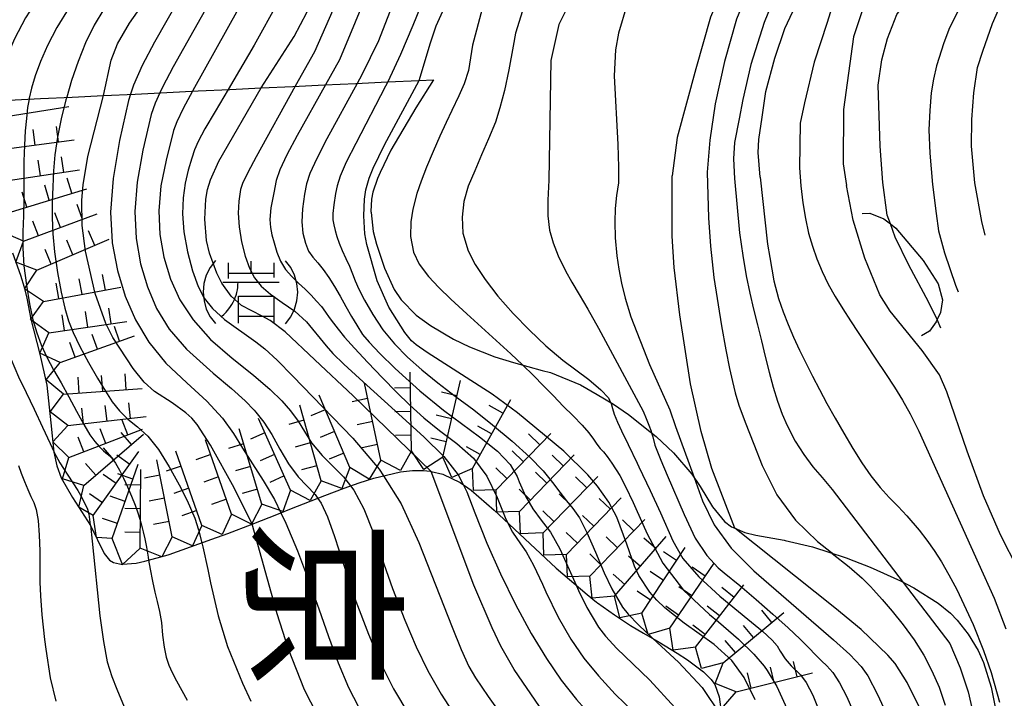
# Model space of a CAD drawing. Extents: x -10000 to -8000, y 84000 to 85500.
# Drawn here: x -8141 to -8063, y 84602 to 84656 of the extents above; entities that cross this region are included whole.
import ezdxf
from ezdxf.enums import TextEntityAlignment as Align

# ---------------------------------------------------------------- set-up
doc = ezdxf.new("R2010")
doc.units = 0
for name, color, linetype in [('7101000', 2, 'Continuous'), ('7101001', 8, 'Continuous'), ('7102000', 6, 'Continuous'), ('7102001', 8, 'Continuous'), ('7211000', 6, 'Continuous'), ('7211111', 8, 'Continuous'), ('7211120', 6, 'Continuous'), ('7211990', 6, 'Continuous'), ('7212000', 7, 'Continuous'), ('8110000', 7, 'Continuous')]:
    doc.layers.add(name, color=color, linetype=linetype)
doc.styles.add('@PlotAnnotation', font='@MS Gothic.ttf')

# ---------------------------------------------------------------- blocks, each defined once
blk = doc.blocks.new('721100')
at = {"layer": '7211000'}
for points in [[(-1.112, 1.006), (-1.277, 0.786), (-1.4, 0.538), (-1.475, 0.273), (-1.5, 0), (-1.474, -0.275), (-1.4, -0.54), (-1.278, -0.786), (-1.112, -0.994)], [(0.008, 0.983), (0.008, 0.6)], [(1.112, -1.006), (1.277, -0.786), (1.4, -0.538), (1.475, -0.273), (1.5, 0), (1.474, 0.275), (1.4, 0.54), (1.278, 0.786), (1.112, 0.994)], [(-0.708, 0.933), (-0.708, 0.6), (-0.708, 0.433)], [(0.742, 0.933), (0.742, 0.6), (0.742, 0.467)], [(-0.908, -0.767), (-0.843, -0.709), (-0.773, -0.639), (-0.682, -0.531), (-0.629, -0.454), (-0.588, -0.39), (-0.546, -0.315), (-0.511, -0.238), (-0.482, -0.167), (-0.456, -0.091), (-0.447, -0.061), (-0.433, -0.01), (-0.416, 0.07), (-0.403, 0.152), (-0.395, 0.234), (-0.392, 0.317)], [(-0.875, 0.317), (0.91, 0.317)], [(-0.708, 0.6), (0.742, 0.6)], [(-0.375, -0.983), (-0.375, -0.767), (-0.375, -0.133), (0.742, -0.133), (0.742, -0.767), (0.742, -0.967)], [(-0.375, -0.767), (0.742, -0.767)]]:
    blk.add_lwpolyline(points, dxfattribs=at)

msp = doc.modelspace()

# ---------------------------------------------------------------- linework, layer by layer
at = {"layer": '7101000', "flags": 128}
for points in [[(-8096.23, 84711.96), (-8090.38, 84707.07), (-8086.86, 84704.22), (-8082.06, 84700.38), (-8080.58, 84698.99), (-8079.63, 84697.79), (-8078.61, 84695.97), (-8077.55, 84693.52), (-8076.75, 84691.13), (-8076.15, 84689.02), (-8075.88, 84685.73), (-8075.96, 84682.74), (-8076.27, 84680.19), (-8077.51, 84675.96), (-8078.59, 84672.77), (-8079.71, 84669.89), (-8081.9, 84665.31), (-8084.6, 84659.62), (-8086.17, 84655.96), (-8087.34, 84651.85), (-8088.8, 84646.4), (-8089.2, 84643.37)], [(-8067.26, 84709.53), (-8065.59, 84708.24), (-8063.36, 84706.03), (-8061.97, 84704.33), (-8061.11, 84703.19), (-8059.96, 84700.76), (-8059.48, 84698.56), (-8059.24, 84696.05), (-8059.44, 84693.07), (-8060.62, 84686), (-8063.49, 84675.94), (-8066.69, 84668.28), (-8068.28, 84665.4), (-8072.43, 84659.65), (-8074.02, 84656.78), (-8074.82, 84654.39), (-8075.62, 84648.64), (-8075.63, 84644.32), (-8075.37, 84642.6)], [(-8121.81, 84650.34), (-8119.21, 84654.42), (-8118.2, 84656.32), (-8116.9, 84659.12), (-8115.96, 84660.93), (-8114.43, 84663.84), (-8113.59, 84665.65), (-8112.29, 84668.99), (-8111.63, 84671), (-8110.33, 84675.84), (-8109.7, 84678.72), (-8108.81, 84683.69)], [(-8134.32, 84649.74), (-8133.71, 84652.54), (-8133.23, 84653.83), (-8132.27, 84655.49), (-8130.67, 84657.75), (-8129.33, 84660.42), (-8128.27, 84662.63), (-8127.47, 84664.02), (-8124.21, 84669.04), (-8123.73, 84669.95), (-8123.53, 84670.51), (-8123.3, 84671.61), (-8123.07, 84674.23), (-8123.02, 84681.58)], [(-8109.29, 84650.94), (-8108.39, 84653.91), (-8107.92, 84655.26), (-8107.03, 84657.26), (-8105.51, 84659.69), (-8104, 84661.76), (-8100.08, 84666.78)], [(-8084.22, 84615.39), (-8086.05, 84620.13), (-8086.91, 84623.07), (-8087.74, 84626.84), (-8088.6, 84632.33), (-8089.05, 84636.09), (-8089.2, 84638.57), (-8089.2, 84643.37)], [(-8061.76, 84612.1), (-8063.15, 84614.87), (-8064.49, 84617.97), (-8065.79, 84621.5), (-8067.4, 84626.22), (-8067.98, 84627.56), (-8069.37, 84629.5), (-8071.92, 84632.63), (-8072.72, 84633.91), (-8073.92, 84636.82), (-8074.83, 84639.84), (-8075.37, 84642.6)], [(-8089.99, 84584.11), (-8090.87, 84588.43), (-8091.36, 84590.26), (-8092.2, 84592.4), (-8092.77, 84593.46), (-8093.94, 84595.03), (-8096.11, 84597.18), (-8097.87, 84598.96), (-8098.8, 84600.02), (-8099.74, 84601.23), (-8101.73, 84604.18), (-8102.8, 84606.03), (-8103.5, 84607.49), (-8104.94, 84610.87), (-8108.33, 84619.9)], [(-8116.36, 84598.64), (-8118.38, 84602.57), (-8119.66, 84605.79), (-8120.54, 84608.6), (-8122.54, 84615.72)]]:
    msp.add_lwpolyline(points, dxfattribs=at)
at = {"layer": '7101001', "flags": 128}
for points in [[(-8082.61, 84601.77), (-8083.48, 84603.55), (-8084.47, 84604.89), (-8085.87, 84606.16), (-8088.25, 84607.86), (-8089.78, 84609.07), (-8090.43, 84609.68), (-8090.98, 84610.3), (-8091.85, 84611.63), (-8092.19, 84612.38), (-8092.81, 84614.13), (-8093.6, 84616.27), (-8094.24, 84617.47), (-8095.14, 84618.73), (-8095.9, 84619.62), (-8097.81, 84621.51), (-8101.48, 84624.55), (-8103.5, 84626.02), (-8108.65, 84629.33), (-8109.53, 84629.95), (-8109.9, 84630.27), (-8110.42, 84630.92), (-8111.68, 84632.95), (-8112.62, 84635.03), (-8113.43, 84637.9), (-8113.58, 84638.76), (-8113.67, 84640.2), (-8113.62, 84641.5), (-8113.51, 84642.25), (-8113.26, 84643.18), (-8112.94, 84643.96), (-8112.04, 84645.83), (-8109.29, 84650.94)], [(-8108.33, 84619.9), (-8114.53, 84625.89), (-8117.56, 84628.75), (-8119.91, 84630.98), (-8121.1, 84631.87), (-8121.74, 84632.21), (-8123.38, 84633.08), (-8124.21, 84633.82), (-8124.93, 84634.85), (-8125.33, 84635.64), (-8125.92, 84637.22), (-8126.16, 84638.24), (-8126.29, 84639.93), (-8126.21, 84641.51), (-8126.08, 84642.29), (-8125.85, 84643.04), (-8125.17, 84644.53), (-8121.81, 84650.34)], [(-8122.54, 84615.72), (-8123.97, 84618.6), (-8125.84, 84621.98), (-8126.9, 84623.62), (-8127.33, 84624.13), (-8127.79, 84624.56), (-8128.88, 84625.33), (-8130.28, 84626.24), (-8131.1, 84626.99), (-8131.98, 84628.06), (-8133.58, 84630.54), (-8134.15, 84631.65), (-8134.99, 84634.01), (-8135.76, 84637.39), (-8136.01, 84639.41), (-8136.04, 84641.42), (-8135.94, 84642.64), (-8135.57, 84644.9), (-8134.32, 84649.74)], [(-8058, 84576.21), (-8060.48, 84577.98), (-8063.08, 84579.71), (-8065.28, 84581.11), (-8066.85, 84582.33), (-8067.53, 84583.01), (-8067.85, 84583.45), (-8068.28, 84584.3), (-8068.62, 84585.42), (-8068.99, 84587.94), (-8069, 84589.07), (-8068.8, 84590.98), (-8068.4, 84593.76), (-8068.36, 84594.85), (-8068.46, 84597.08), (-8068.82, 84599.04), (-8069.13, 84600.02), (-8069.56, 84601.09), (-8070.55, 84603.13), (-8071.51, 84604.65), (-8072.08, 84605.32), (-8074.2, 84607.35), (-8076.29, 84609.06), (-8084.22, 84615.39)]]:
    msp.add_lwpolyline(points, dxfattribs=at)
at = {"layer": '7102000', "flags": 128}
for points in [[(-8090.09, 84710.5), (-8087.72, 84708.67), (-8084.35, 84706.86), (-8080.88, 84704.76), (-8079.38, 84703.49), (-8077.21, 84701.39), (-8075.81, 84699.72), (-8074.29, 84697.5), (-8073.29, 84695.61), (-8072.48, 84693.23), (-8071.96, 84691), (-8071.68, 84688.62), (-8071.68, 84686.2), (-8072.36, 84682.31), (-8073.49, 84678.3), (-8075.22, 84674.2), (-8078.74, 84666.83), (-8081.33, 84662.1), (-8082.88, 84658.77), (-8084.1, 84655.81), (-8085.05, 84652.45), (-8085.8, 84649.07), (-8086.22, 84646.19), (-8086.42, 84643.66)], [(-8098.3, 84709.37), (-8093.8, 84705.92), (-8088.44, 84701.13), (-8086.13, 84699.05), (-8084.87, 84697.58), (-8082.16, 84693.79), (-8081.23, 84692.32), (-8080.58, 84690.87), (-8080.06, 84689.42), (-8079.66, 84687.58), (-8079.33, 84684.9), (-8079.3, 84682.99), (-8079.65, 84681.19), (-8080.18, 84679.34), (-8081.38, 84676.86), (-8082.73, 84674.08), (-8083.91, 84671.83), (-8086.14, 84668.1), (-8088.74, 84664.1), (-8091.52, 84659.69), (-8092.8, 84656.9), (-8093.47, 84654.68), (-8093.7, 84653.36), (-8093.82, 84651.29)], [(-8101.49, 84708.88), (-8099.22, 84706.96), (-8094.61, 84702.94), (-8089.24, 84698.03), (-8086.53, 84694.68), (-8085.42, 84692.76), (-8084.47, 84690.84), (-8083.36, 84687.01), (-8083.36, 84682.7), (-8083.84, 84679.82), (-8085.44, 84675.51), (-8088.63, 84669.76), (-8094.37, 84662.1), (-8096.76, 84658.26), (-8098.2, 84655.39), (-8098.84, 84652.51)], [(-8070.52, 84708.96), (-8066.55, 84705.84), (-8065.38, 84704.99), (-8064.31, 84703.83), (-8063.21, 84702.03), (-8062.48, 84700.1), (-8062.23, 84698.72), (-8062.04, 84695.95), (-8062.14, 84694.37), (-8063.24, 84688.6), (-8064.41, 84682.45), (-8065.7, 84677.82), (-8066.71, 84674.51), (-8067.81, 84671.59), (-8069.91, 84667.78), (-8072.09, 84664.3), (-8075.55, 84659.29), (-8076.33, 84657.44), (-8076.9, 84655.53), (-8077.94, 84652.4), (-8078.7, 84649.17), (-8079.06, 84647.55), (-8079.09, 84644.01)], [(-8111.78, 84685.27), (-8112.26, 84679.39), (-8112.76, 84676.74), (-8113.42, 84673.95), (-8114.25, 84671.01), (-8115.34, 84667.88), (-8116.77, 84664.47), (-8118.56, 84660.8), (-8120.49, 84657.13), (-8122.37, 84653.73), (-8124.45, 84650.21)], [(-8126.29, 84683.72), (-8125.97, 84680.38), (-8125.85, 84678.5), (-8125.81, 84676.9), (-8125.85, 84675.57), (-8125.98, 84674.46), (-8126.28, 84673.16), (-8126.76, 84671.6), (-8127.84, 84668.81), (-8128.79, 84666.63), (-8131.7, 84661.07), (-8132.51, 84659.54), (-8133.15, 84658.4), (-8133.59, 84657.67), (-8134.3, 84656.6), (-8135.07, 84655.32), (-8135.76, 84653.93), (-8136.35, 84652.45), (-8136.87, 84650.93), (-8137.25, 84649.6)], [(-8120.41, 84683.68), (-8120.35, 84678.28), (-8120.51, 84675.9), (-8120.77, 84673.75), (-8121.55, 84669.79), (-8121.78, 84669.14), (-8122.27, 84668.14), (-8123.02, 84666.77), (-8130.27, 84653.98), (-8131.27, 84652.12), (-8131.96, 84650.57), (-8132.19, 84649.84)], [(-8114.05, 84683.95), (-8114.01, 84681.94), (-8114.06, 84680.87), (-8114.18, 84679.86), (-8114.37, 84678.73), (-8114.57, 84677.75), (-8114.87, 84676.6), (-8115.35, 84674.93), (-8117.34, 84668.44), (-8117.68, 84667.55), (-8118.28, 84666.3), (-8119.14, 84664.7), (-8127.24, 84650.14), (-8127.28, 84650.08)], [(-8106.68, 84683.7), (-8109.16, 84674.42), (-8109.61, 84672.86), (-8110.02, 84671.52), (-8110.45, 84670.14), (-8110.9, 84668.71), (-8111.41, 84667.32), (-8117.6, 84653.2), (-8119.12, 84650.47)], [(-8117.01, 84683.05), (-8117.06, 84681.83), (-8117.15, 84680.65), (-8117.28, 84679.51), (-8117.46, 84678.4), (-8117.67, 84677.32), (-8117.88, 84676.33), (-8118.13, 84675.08), (-8118.35, 84673.64), (-8119.45, 84669.11), (-8119.73, 84668.34), (-8120.27, 84667.22), (-8121.08, 84665.74), (-8128.79, 84652.02), (-8129.65, 84650.41), (-8129.86, 84649.95)], [(-8132.46, 84681.86), (-8132.39, 84678.62), (-8132.43, 84676.3), (-8132.54, 84674.26), (-8132.73, 84672.48), (-8132.99, 84671), (-8133.32, 84669.85), (-8133.97, 84668.63), (-8134.31, 84668.01), (-8134.8, 84666.97), (-8135.45, 84665.51), (-8136.12, 84663.96), (-8137.27, 84661.44), (-8138.39, 84659.29), (-8139.49, 84657.51), (-8140.51, 84655.9), (-8141.38, 84654.25), (-8142.11, 84652.58), (-8142.67, 84651), (-8143.06, 84649.66), (-8143.12, 84649.32)], [(-8129.36, 84681.4), (-8129.27, 84678.38), (-8129.33, 84676.06), (-8129.47, 84674), (-8129.7, 84672.2), (-8130.04, 84670.64), (-8130.5, 84669.3), (-8131.24, 84667.96), (-8131.86, 84666.9), (-8132.62, 84665.41), (-8133.51, 84663.5), (-8133.77, 84662.93), (-8134.89, 84660.58), (-8135.98, 84658.51), (-8137.06, 84656.72), (-8138.02, 84655.15), (-8138.78, 84653.72), (-8139.34, 84652.43), (-8139.75, 84651.29), (-8140.04, 84650.33), (-8140.23, 84649.54), (-8140.24, 84649.45)], [(-8055.38, 84681.19), (-8058.33, 84672.34), (-8059.93, 84668.51), (-8063.26, 84662.12), (-8065.57, 84658.26), (-8066.55, 84656.42), (-8067.21, 84655.1), (-8067.64, 84653.92), (-8068.24, 84652.09), (-8068.48, 84651.03), (-8068.65, 84649.95), (-8068.77, 84648.55), (-8068.84, 84647.02), (-8068.75, 84645.16), (-8068.54, 84642.67), (-8068.27, 84640.38), (-8068.07, 84639.01), (-8067.6, 84637.24), (-8066.72, 84634.68), (-8066.51, 84634.16)], [(-8104.09, 84679.73), (-8106.34, 84673.75), (-8107.1, 84672.03), (-8107.77, 84670.71), (-8108.36, 84669.72), (-8108.9, 84668.77), (-8109.37, 84667.83), (-8109.79, 84666.87), (-8110.15, 84665.92), (-8110.51, 84664.88), (-8115.6, 84652.57), (-8116.71, 84650.58)], [(-8103, 84673.41), (-8104.8, 84670.93), (-8105.58, 84669.79), (-8106.28, 84668.73), (-8106.91, 84667.73), (-8107.61, 84666.42), (-8108.51, 84664.39), (-8112.5, 84654.08), (-8113.84, 84651.38), (-8114.21, 84650.7)], [(-8100.06, 84671.9), (-8104.99, 84665.24), (-8105.73, 84664.22), (-8106.48, 84663), (-8107.12, 84661.72), (-8107.88, 84660.01), (-8109.79, 84655.29), (-8110.76, 84653), (-8111.78, 84650.82)], [(-8071.89, 84639.55), (-8072.14, 84640.25), (-8072.48, 84642.83), (-8072.69, 84645.72), (-8072.85, 84650.57), (-8072.56, 84652.58), (-8072.12, 84654.27), (-8071.37, 84656.17), (-8070.06, 84658.06), (-8067.78, 84661.15), (-8065.9, 84664.12), (-8063.82, 84667.61), (-8062.22, 84671.17)], [(-8064.37, 84638.65), (-8064.64, 84639.73), (-8065.2, 84642.81), (-8065.46, 84645.73), (-8065.42, 84647.84), (-8065.28, 84649.94), (-8064.99, 84651.96), (-8064.55, 84653.27), (-8063.79, 84655.45), (-8063.31, 84656.54), (-8061.78, 84659.42), (-8059.78, 84663.06), (-8056.27, 84669.43)], [(-8080.68, 84658.56), (-8081.91, 84655.54), (-8082.96, 84652.21), (-8083.59, 84649.42), (-8083.88, 84647.88), (-8084.27, 84646.01), (-8084.33, 84644.71), (-8084.26, 84643.16)], [(-8082.23, 84643.27), (-8082.37, 84645.22), (-8082.34, 84646.25), (-8082.06, 84648.01), (-8081.78, 84650.07), (-8081.06, 84652.71), (-8080.27, 84655.05), (-8078.34, 84659.18)], [(-8104.28, 84656.63), (-8105.05, 84653.73)], [(-8101.07, 84656.45), (-8101.65, 84654.69)], [(-8101.65, 84654.69), (-8101.82, 84653.65), (-8102.16, 84651.77), (-8102.51, 84650.14), (-8102.87, 84648.76), (-8103.23, 84647.63), (-8103.79, 84646.29), (-8104.33, 84645.02), (-8104.87, 84643.77), (-8105.38, 84642.55), (-8105.73, 84641.32), (-8105.88, 84640.07), (-8105.82, 84638.81), (-8105.4, 84637.4), (-8104.84, 84636.32), (-8104.05, 84635.13), (-8103.03, 84633.82), (-8101.81, 84632.43), (-8100.53, 84631.1), (-8099.23, 84629.87), (-8097.89, 84628.73), (-8095.83, 84627.19), (-8094.87, 84626.38), (-8094.27, 84625.74), (-8094.09, 84625.38)], [(-8105.05, 84653.73), (-8105.37, 84651.73), (-8105.7, 84650.67), (-8106.14, 84649.71), (-8106.7, 84648.54), (-8107.14, 84647.59), (-8107.63, 84646.51), (-8108.17, 84645.29), (-8108.69, 84644.06), (-8109.12, 84642.95), (-8109.46, 84641.97), (-8109.79, 84640.73), (-8109.94, 84639.72), (-8109.97, 84638.54), (-8109.73, 84637.3), (-8109.27, 84636.36), (-8108.55, 84635.38), (-8107.71, 84634.49), (-8106.77, 84633.58), (-8105.5, 84632.4), (-8102, 84629.22), (-8101.07, 84628.35)], [(-8098.84, 84652.51), (-8098.99, 84643.01), (-8099.07, 84641.42), (-8099.06, 84640.18), (-8098.93, 84639.05), (-8098.66, 84638.04), (-8098.25, 84637.01), (-8097.66, 84635.81), (-8097.16, 84634.91), (-8096.59, 84633.95), (-8095.9, 84632.77), (-8095.04, 84631.26), (-8091.5, 84624.69), (-8091.28, 84624.1), (-8091.07, 84623.57), (-8090.88, 84623.09), (-8090.84, 84622.95)], [(-8093.82, 84651.29), (-8093.53, 84645.86), (-8093.47, 84644.04), (-8093.47, 84642.82), (-8093.61, 84641.81), (-8093.72, 84640.76), (-8093.75, 84639.7), (-8093.72, 84638.43), (-8093.59, 84637), (-8093.43, 84635.96), (-8093.22, 84634.85), (-8092.94, 84633.65), (-8092.49, 84632.18), (-8091.01, 84628.39), (-8089.4, 84624.8), (-8088.93, 84623.46), (-8087.47, 84619.41)], [(-8079.09, 84644.01), (-8078.99, 84642.57), (-8078.84, 84641.22), (-8078.63, 84639.97), (-8078.38, 84638.82), (-8078.08, 84637.77), (-8077.72, 84636.77), (-8077.3, 84635.77), (-8076.82, 84634.77), (-8076.28, 84633.78), (-8075.67, 84632.8), (-8075.05, 84631.84), (-8074.45, 84630.92), (-8073.87, 84630.05), (-8073.05, 84628.82), (-8072.27, 84627.68), (-8071.57, 84626.59), (-8070.93, 84625.55), (-8070.32, 84624.46), (-8069.64, 84623.09), (-8064.89, 84612.59), (-8063.66, 84609.84), (-8062.73, 84607.41)], [(-8086.42, 84643.66), (-8086.32, 84640.03), (-8086.17, 84637.78), (-8085.89, 84635.29), (-8085.29, 84631.46), (-8084.95, 84629.54), (-8084.66, 84628.06), (-8084.43, 84627.03), (-8084.2, 84626.13), (-8083.91, 84625.16), (-8083.42, 84623.8), (-8082.73, 84622.05), (-8082.06, 84620.38), (-8080.89, 84618.04), (-8079.43, 84616.02), (-8077.68, 84614.33), (-8076.57, 84613.45), (-8076.5, 84613.39)], [(-8084.26, 84643.16), (-8083.85, 84638.85), (-8083.61, 84637.03), (-8083.34, 84635.43), (-8083.05, 84634.06), (-8082.74, 84632.79), (-8082.44, 84631.53), (-8082.13, 84630.27), (-8081.82, 84629.02), (-8081.52, 84627.78), (-8081.2, 84626.58), (-8080.85, 84625.47), (-8080.48, 84624.45), (-8080.08, 84623.53), (-8079.44, 84622.31), (-8078.76, 84621.23), (-8078.05, 84620.27), (-8077.31, 84619.42), (-8076.51, 84618.47), (-8070.87, 84611.09)], [(-8082.23, 84643.27), (-8081.63, 84637.95), (-8081.46, 84636.88), (-8081.13, 84635.04), (-8080.77, 84633.63), (-8080.4, 84632.57), (-8080, 84631.56), (-8079.57, 84630.55), (-8079.1, 84629.53), (-8078.61, 84628.51), (-8078.08, 84627.47), (-8077.52, 84626.4), (-8076.92, 84625.29), (-8076.27, 84624.13), (-8075.59, 84622.93), (-8074.88, 84621.71), (-8074.16, 84620.57), (-8073.44, 84619.54), (-8072.71, 84618.63), (-8071.99, 84617.82), (-8071.28, 84617.1), (-8070.59, 84616.38), (-8069.61, 84615.24), (-8069, 84614.45), (-8068.41, 84613.63), (-8067.83, 84612.73), (-8067.24, 84611.69), (-8066.62, 84610.52), (-8065.33, 84607.74), (-8064.51, 84605.69), (-8063.89, 84603.94), (-8063.23, 84601.58)], [(-8143.06, 84640.71), (-8143.08, 84640.03), (-8143.08, 84637.38), (-8142.92, 84634.89), (-8142.6, 84632.57), (-8142.16, 84630.51), (-8141.66, 84628.79), (-8141.08, 84627.41), (-8140.46, 84626.16), (-8139.82, 84624.83), (-8139.17, 84623.41), (-8138.57, 84622.12), (-8138.27, 84621.49)], [(-8067.89, 84631.27), (-8068.17, 84631.95)], [(-8141.08, 84620.36), (-8140.87, 84619.75), (-8140.61, 84619.09), (-8140.34, 84618.46), (-8140.09, 84617.91), (-8139.85, 84617.44), (-8139.66, 84616.87), (-8139.52, 84616.01), (-8139.43, 84614.85), (-8139.39, 84613.59), (-8139.37, 84612.42), (-8139.38, 84611.1), (-8139.34, 84610.02), (-8139.22, 84608.5), (-8139, 84606.56), (-8138.91, 84605.78), (-8138.56, 84603.51), (-8138.1, 84601.67)], [(-8112.12, 84619.54), (-8110.71, 84617.32), (-8109.3, 84614.26), (-8106.67, 84607.54), (-8105.95, 84605.76), (-8105.33, 84604.42), (-8104.81, 84603.51), (-8103.81, 84602.02), (-8102.56, 84600.28), (-8101.06, 84598.41), (-8098.74, 84595.8), (-8097.43, 84594.33), (-8096.45, 84593.16), (-8095.8, 84592.28), (-8095.61, 84591.99), (-8095.02, 84591.01), (-8094.46, 84589.89), (-8093.65, 84587.91), (-8093.31, 84586.85), (-8092.93, 84585.34), (-8092.52, 84583.4), (-8092.15, 84581.52), (-8091.82, 84580)], [(-8114.73, 84618.75), (-8114.46, 84618.42), (-8113.67, 84616.93), (-8112.91, 84615), (-8112.42, 84613.53), (-8111.39, 84610.61), (-8110.42, 84608.08), (-8109.52, 84605.96), (-8108.59, 84604.06), (-8107.54, 84602.21), (-8106.36, 84600.42)], [(-8105.79, 84618.85), (-8105.49, 84618.27), (-8104.87, 84616.61), (-8103.9, 84614.2), (-8102.83, 84611.77), (-8101.63, 84609.34), (-8100.4, 84607.04), (-8099.19, 84605.04), (-8098.01, 84603.33), (-8096.79, 84601.79), (-8095.47, 84600.3), (-8094.05, 84598.86), (-8092.68, 84597.37), (-8091.5, 84595.72), (-8089.72, 84592.23), (-8089.37, 84591.26), (-8089, 84589.84), (-8088.63, 84587.97), (-8088.53, 84587.38)], [(-8117.33, 84617.76), (-8117.06, 84617.39), (-8116.55, 84616.28), (-8116, 84614.73), (-8115.31, 84612.61), (-8114.3, 84609.6), (-8113.31, 84606.97), (-8112.35, 84604.71), (-8111.32, 84602.65), (-8110.1, 84600.6)], [(-8120.25, 84616.62), (-8119.85, 84615.8), (-8118.93, 84613.6), (-8118.05, 84611.27), (-8117.23, 84609), (-8116.48, 84606.8), (-8115.72, 84604.71), (-8114.89, 84602.75), (-8113.69, 84600.43)], [(-8135.37, 84615.62), (-8135.23, 84614.36), (-8134.61, 84608.44), (-8134.34, 84606.39)], [(-8102.24, 84615.8), (-8101.88, 84615.07), (-8101.23, 84614.16), (-8100.78, 84613.52), (-8100.2, 84612.45), (-8099.49, 84610.95), (-8099.22, 84610.34), (-8098.24, 84608.34), (-8097.24, 84606.59), (-8096.21, 84605.08), (-8095.06, 84603.67), (-8093.73, 84602.22), (-8092.2, 84600.72), (-8090.69, 84599.09), (-8089.42, 84597.25), (-8087.78, 84593.74), (-8087.29, 84592.32), (-8087, 84591.13)], [(-8126.53, 84614.23), (-8126.45, 84613.91), (-8126.06, 84612.11), (-8125.85, 84611.05), (-8125.23, 84608.43), (-8124.49, 84606.01), (-8123.31, 84603.09), (-8122.64, 84601.65)], [(-8130.75, 84612.84), (-8130.63, 84612.14), (-8130.45, 84611.18), (-8130.26, 84610.32), (-8130.07, 84609.56), (-8129.89, 84608.79), (-8129.74, 84607.91), (-8129.64, 84606.91), (-8129.52, 84605.94), (-8129.36, 84605.14), (-8129.15, 84604.51), (-8128.88, 84603.93), (-8128.53, 84603.26), (-8128.12, 84602.51), (-8127.69, 84601.75)], [(-8096.82, 84610.86), (-8096.64, 84610.45), (-8095.97, 84609.09), (-8095.04, 84607.53), (-8094.49, 84606.82), (-8093.59, 84605.85), (-8092.34, 84604.61), (-8090.99, 84603.33), (-8088.99, 84601.16), (-8087.43, 84598.9), (-8086.3, 84596.55), (-8085.75, 84595.13), (-8085.75, 84595.11)], [(-8134.34, 84606.39), (-8134.03, 84604.78), (-8133.68, 84603.61), (-8133.28, 84602.62), (-8132.68, 84601.21)], [(-8090.75, 84606.64), (-8088.71, 84604.76), (-8086.83, 84602.74), (-8085.36, 84600.57), (-8085.29, 84600.4)]]:
    msp.add_lwpolyline(points, dxfattribs=at)
at = {"layer": '7102001', "flags": 128}
for points in [[(-8111.78, 84650.82), (-8111.94, 84650.47), (-8114.31, 84645.94), (-8115.07, 84644.46), (-8115.56, 84643.34), (-8115.8, 84642.58), (-8115.91, 84641.96), (-8116.05, 84641.06), (-8116.12, 84640.37), (-8116.12, 84639.88), (-8116.06, 84639.47), (-8115.95, 84639.03), (-8115.81, 84638.54), (-8115.62, 84638.02), (-8115.39, 84637.44), (-8115.11, 84636.81), (-8114.82, 84636.18), (-8114.57, 84635.58), (-8114.36, 84635.03), (-8114.08, 84634.37), (-8113.61, 84633.48), (-8112.96, 84632.35), (-8112.16, 84631.15), (-8111.25, 84630.02), (-8110.22, 84628.96), (-8109.07, 84627.95), (-8107.8, 84626.92), (-8106.42, 84625.88), (-8104.95, 84624.79), (-8103.45, 84623.59), (-8101.91, 84622.3), (-8100.51, 84621.04), (-8099.44, 84619.95), (-8098.69, 84619.02), (-8098.12, 84618.24), (-8097.58, 84617.55), (-8097.09, 84616.96), (-8096.57, 84616.21), (-8095.97, 84615.05), (-8095.28, 84613.48), (-8094.59, 84611.86), (-8093.98, 84610.58), (-8093.14, 84609.13), (-8092.69, 84608.56), (-8091.89, 84607.73), (-8090.75, 84606.64)], [(-8129.86, 84649.95), (-8130.24, 84649.14), (-8130.55, 84648.22), (-8131.2, 84645.4), (-8131.67, 84642.87), (-8131.84, 84640.53), (-8131.74, 84638.38), (-8131.39, 84636.39), (-8130.85, 84634.54), (-8130.12, 84632.83), (-8129.11, 84631.2), (-8127.74, 84629.59), (-8125.63, 84627.7), (-8124.17, 84626.47), (-8123.08, 84625.49), (-8122.37, 84624.75), (-8122.24, 84624.61), (-8121.62, 84623.81), (-8120.98, 84622.83), (-8120.33, 84621.67), (-8119.64, 84620.49), (-8118.89, 84619.46), (-8117.54, 84618.06), (-8117.33, 84617.76)], [(-8127.28, 84650.08), (-8128.01, 84648.72), (-8128.52, 84647.66), (-8128.78, 84646.97), (-8129.37, 84644.61), (-8129.77, 84642.56), (-8129.93, 84640.59), (-8129.85, 84638.71), (-8129.54, 84636.9), (-8129.01, 84635.17), (-8128.26, 84633.51), (-8127.22, 84631.92), (-8125.85, 84630.38), (-8124.13, 84628.89), (-8122.43, 84627.54), (-8121.11, 84626.41), (-8120.17, 84625.51), (-8119.48, 84624.71), (-8118.89, 84623.9), (-8118.39, 84623.07), (-8117.82, 84622.18), (-8116.98, 84621.16), (-8115.29, 84619.46), (-8114.73, 84618.75)], [(-8124.45, 84650.21), (-8125.47, 84648.47), (-8126.28, 84647.1), (-8126.83, 84646.08), (-8127.11, 84645.42), (-8127.33, 84644.77), (-8127.61, 84643.82), (-8127.84, 84642.77), (-8128.01, 84641.62), (-8128.07, 84640.34), (-8127.96, 84638.92), (-8127.67, 84637.33), (-8127.26, 84635.82), (-8126.82, 84634.59), (-8126.34, 84633.65), (-8125.69, 84632.83), (-8124.74, 84631.95), (-8122.25, 84630.19), (-8121.54, 84629.63), (-8120.56, 84628.72), (-8119.31, 84627.46), (-8114.55, 84622.55), (-8112.46, 84620.08), (-8112.12, 84619.54)], [(-8119.12, 84650.47), (-8122.22, 84644.86), (-8122.88, 84643.62), (-8123.3, 84642.76), (-8123.47, 84642.27), (-8123.59, 84641.36), (-8123.64, 84640.39), (-8123.57, 84639.31), (-8123.37, 84638.12), (-8123.08, 84636.98), (-8122.74, 84636.03), (-8122.34, 84635.27), (-8121.81, 84634.61), (-8121.08, 84633.96), (-8120.15, 84633.32), (-8119.16, 84632.61), (-8118.23, 84631.76), (-8116.66, 84629.86), (-8116.13, 84629.27), (-8115.25, 84628.41), (-8114.02, 84627.28), (-8108.9, 84622.64), (-8107.33, 84621.08), (-8106.19, 84619.62), (-8105.79, 84618.85)], [(-8116.71, 84650.58), (-8118.95, 84646.56), (-8119.78, 84645.02), (-8120.34, 84643.83), (-8120.62, 84642.99), (-8120.82, 84642.01), (-8121.04, 84640.83), (-8121.13, 84639.91), (-8121.09, 84639.25), (-8120.97, 84638.68), (-8120.79, 84638.04), (-8120.58, 84637.31), (-8120.28, 84636.58), (-8119.89, 84635.93), (-8119.39, 84635.37), (-8118.85, 84634.85), (-8118.34, 84634.36), (-8117.86, 84633.88), (-8117.42, 84633.42), (-8117.04, 84632.98), (-8116.72, 84632.55), (-8116.42, 84632.12), (-8116.08, 84631.67), (-8115.71, 84631.19), (-8115.2, 84630.56), (-8114.41, 84629.68), (-8113.36, 84628.54), (-8112.2, 84627.32), (-8111.08, 84626.19), (-8110.02, 84625.16), (-8108.91, 84624.16), (-8107.67, 84623.14), (-8106.29, 84622.11), (-8104.97, 84620.94), (-8103.91, 84619.51), (-8103.1, 84617.83), (-8102.46, 84616.24), (-8102.24, 84615.8)], [(-8114.21, 84650.7), (-8116.6, 84646.3), (-8117.41, 84644.75), (-8117.95, 84643.56), (-8118.21, 84642.72), (-8118.37, 84641.9), (-8118.54, 84640.75), (-8118.58, 84639.72), (-8118.5, 84638.8), (-8118.31, 84638.02), (-8118.05, 84637.39), (-8117.71, 84636.91), (-8117.32, 84636.47), (-8116.91, 84635.93), (-8116.46, 84635.3), (-8116.01, 84634.58), (-8115.55, 84633.82), (-8115.09, 84633), (-8114.65, 84632.2), (-8114.23, 84631.5), (-8113.77, 84630.78), (-8113.26, 84630.16), (-8112.41, 84629.26), (-8111.2, 84628.09), (-8110.9, 84627.8), (-8109.22, 84626.3), (-8107.34, 84624.76), (-8104.49, 84622.65), (-8103.06, 84621.5), (-8102.06, 84620.45), (-8101.5, 84619.49), (-8101.34, 84619.06), (-8100.84, 84617.92), (-8100.26, 84616.92), (-8099.59, 84616.04), (-8098.86, 84615.07), (-8098.13, 84613.76), (-8097.37, 84612.11), (-8096.82, 84610.86)], [(-8140.24, 84649.45), (-8140.35, 84648.78), (-8140.45, 84647.91), (-8140.54, 84646.93), (-8140.6, 84645.81), (-8140.64, 84644.52), (-8140.65, 84643.06), (-8140.66, 84641.57), (-8140.69, 84640.18), (-8140.73, 84638.91), (-8140.73, 84637.63), (-8140.64, 84636.22), (-8140.45, 84634.69), (-8140.2, 84633.2), (-8139.93, 84631.93), (-8139.63, 84630.89), (-8139.28, 84629.94), (-8138.83, 84628.97), (-8138.29, 84627.97), (-8137.7, 84626.93), (-8137.09, 84625.82), (-8136.48, 84624.67), (-8135.9, 84623.61), (-8135.41, 84622.8), (-8135.02, 84622.26), (-8134.67, 84621.87), (-8134.33, 84621.54), (-8134, 84621.27), (-8133.68, 84620.96), (-8133.37, 84620.54), (-8133.05, 84620), (-8132.74, 84619.37), (-8132.43, 84618.68), (-8132.12, 84617.94), (-8131.83, 84617.23), (-8131.61, 84616.61), (-8131.44, 84616.11), (-8131.31, 84615.63)], [(-8137.25, 84649.6), (-8137.31, 84649.41), (-8137.68, 84647.9), (-8137.97, 84646.43), (-8138.18, 84645.04), (-8138.3, 84643.75), (-8138.36, 84642.5), (-8138.4, 84641.27), (-8138.41, 84640.06), (-8138.36, 84638.77), (-8138.21, 84637.32), (-8137.97, 84635.7), (-8137.68, 84634.14), (-8137.39, 84632.86), (-8137.1, 84631.86), (-8136.73, 84630.92), (-8136.2, 84629.82), (-8135.52, 84628.55), (-8134.81, 84627.3), (-8134.18, 84626.26), (-8133.63, 84625.41), (-8133.07, 84624.7), (-8132.41, 84624.04), (-8131.64, 84623.43), (-8130.82, 84622.69), (-8129.97, 84621.64), (-8129.11, 84620.26), (-8128.32, 84618.82), (-8127.7, 84617.58), (-8127.09, 84616.18), (-8126.79, 84615.26), (-8126.53, 84614.23)], [(-8132.19, 84649.84), (-8132.35, 84649.35), (-8133.05, 84646.16), (-8133.57, 84643.16), (-8133.77, 84640.47), (-8133.63, 84638.07), (-8133.63, 84638.05), (-8133.22, 84635.86), (-8132.62, 84633.82), (-8131.8, 84631.93), (-8130.74, 84630.17), (-8129.38, 84628.5), (-8127.73, 84626.93), (-8126.12, 84625.47), (-8124.88, 84624.13), (-8124.01, 84622.92), (-8123.29, 84621.74), (-8122.51, 84620.49), (-8121.65, 84619.18), (-8120.76, 84617.66), (-8120.25, 84616.62)], [(-8068.17, 84631.95), (-8068.87, 84633.37), (-8070.43, 84636.26), (-8071.51, 84638.49), (-8071.89, 84639.55)], [(-8101.07, 84628.35), (-8100.21, 84627.51), (-8099.41, 84626.69), (-8098.63, 84625.89), (-8097.85, 84625.09), (-8097.06, 84624.3), (-8096.36, 84623.57), (-8095.82, 84622.96), (-8095.46, 84622.47), (-8095.18, 84622.07), (-8094.91, 84621.72), (-8094.65, 84621.44), (-8094.36, 84621.09), (-8093.98, 84620.56), (-8093.36, 84619.57), (-8092.9, 84618.7), (-8092.29, 84617.42), (-8091.53, 84615.72), (-8091.19, 84614.93), (-8089.95, 84612.61), (-8088.3, 84610.48), (-8086.25, 84608.54), (-8085.54, 84607.95), (-8083.93, 84606.57), (-8082.72, 84605.4), (-8081.91, 84604.44), (-8081.67, 84604.1), (-8080.89, 84602.81), (-8080.11, 84601.08)], [(-8094.09, 84625.38), (-8094.04, 84625.29), (-8093.95, 84624.89), (-8093.8, 84624.43), (-8093.54, 84623.82), (-8093.22, 84623.12), (-8092.7, 84622.03), (-8091.98, 84620.54), (-8091.84, 84620.25), (-8090.95, 84618.39), (-8090.13, 84616.6), (-8089.16, 84614.39), (-8088.35, 84612.99), (-8087.1, 84611.53), (-8085.42, 84610), (-8083.19, 84608.18), (-8082.05, 84607.22), (-8081.28, 84606.51), (-8080.88, 84606.04), (-8080.64, 84605.62), (-8080.23, 84605.02), (-8079.77, 84604.46), (-8079.01, 84603.74), (-8078.56, 84603.15), (-8078.05, 84602.13), (-8077.46, 84600.67)], [(-8090.84, 84622.95), (-8090.74, 84622.65), (-8090.57, 84621.97), (-8090.43, 84621.58), (-8090.11, 84620.79), (-8089.6, 84619.59), (-8088.26, 84616.47), (-8087.37, 84614.61), (-8086.46, 84613.21), (-8085.55, 84612.24), (-8085.08, 84611.86), (-8083.84, 84610.84), (-8082.55, 84609.74), (-8081.22, 84608.57), (-8080, 84607.47), (-8079.05, 84606.58), (-8078.37, 84605.9), (-8077.84, 84605.35), (-8077.36, 84604.87), (-8076.92, 84604.46), (-8076.46, 84603.94), (-8075.94, 84603.12), (-8075.35, 84602), (-8074.75, 84600.6)], [(-8138.27, 84621.49), (-8138.11, 84621.17), (-8137.79, 84620.58), (-8137.5, 84620.12), (-8137.16, 84619.59), (-8136.75, 84618.99), (-8136.36, 84618.39), (-8136.04, 84617.83), (-8135.59, 84616.91), (-8135.5, 84616.5), (-8135.38, 84615.65), (-8135.37, 84615.62)], [(-8087.47, 84619.41), (-8086.8, 84617.56), (-8085.88, 84615.65), (-8084.52, 84613.8), (-8082.72, 84612.01), (-8076.41, 84606.54), (-8075.12, 84605.36), (-8074.21, 84604.41), (-8073.69, 84603.67), (-8072.91, 84602.18), (-8072.15, 84600.53)], [(-8131.31, 84615.63), (-8131.18, 84615.11), (-8131.06, 84614.54), (-8130.93, 84613.88), (-8130.79, 84613.08), (-8130.75, 84612.84)], [(-8076.5, 84613.39), (-8075.16, 84612.31), (-8074.13, 84611.42), (-8073.47, 84610.77), (-8073.22, 84610.51), (-8072.54, 84609.74), (-8071.75, 84608.81), (-8070.88, 84607.72), (-8070.01, 84606.53), (-8069.24, 84605.32), (-8068.59, 84604.08), (-8068.03, 84602.77), (-8067.55, 84601.35)], [(-8070.87, 84611.09), (-8067.16, 84606.23), (-8066.36, 84604.3), (-8065.73, 84602.4), (-8065.29, 84600.54), (-8065.04, 84598.51), (-8064.97, 84596.15), (-8065.17, 84592.48), (-8065.28, 84590.48), (-8065.27, 84588.91), (-8065.14, 84587.76), (-8065, 84587.11), (-8064.56, 84586.04), (-8063.68, 84584.93), (-8062.76, 84584.28)]]:
    msp.add_lwpolyline(points, dxfattribs=at)
at = {"layer": '7211111', "flags": 128}
msp.add_lwpolyline([(-8141.56, 84637.25), (-8140.92, 84635.48), (-8140.63, 84634.53), (-8140.42, 84633.65), (-8140.1, 84631.98), (-8139.39, 84629.2), (-8138.83, 84626.75), (-8138.5, 84623.76), (-8138.26, 84621.43), (-8138.04, 84620.34), (-8137.7, 84619.4), (-8136.78, 84617.82), (-8135.36, 84615.6), (-8134.28, 84613.37), (-8133.86, 84612.85), (-8133.54, 84612.66), (-8132.83, 84612.52), (-8132.81, 84612.53), (-8131.75, 84612.61), (-8131.04, 84612.76), (-8129.21, 84613.27), (-8129.11, 84613.31), (-8125.73, 84614.51), (-8124.46, 84614.96), (-8122.54, 84615.72), (-8120.44, 84616.54), (-8119.55, 84616.89), (-8116.77, 84617.98), (-8115.24, 84618.58), (-8114.03, 84618.98), (-8112.88, 84619.36), (-8111.31, 84619.73), (-8110.76, 84619.86), (-8109.81, 84619.97), (-8108.95, 84619.97), (-8108.41, 84619.92), (-8108.33, 84619.9), (-8107.41, 84619.68), (-8106.04, 84619.02), (-8105.16, 84618.4), (-8103.32, 84616.81), (-8102.96, 84616.47), (-8098.41, 84612.23), (-8095.96, 84610.12), (-8095.2, 84609.52), (-8095.12, 84609.47), (-8093.78, 84608.5), (-8092.5, 84607.67), (-8091.48, 84607.07), (-8090.25, 84606.35), (-8088.82, 84605.48), (-8088, 84604.94), (-8087.56, 84604.62), (-8086.72, 84603.99), (-8086.1, 84603.38), (-8085.83, 84602.97), (-8085.48, 84602.01), (-8085.3, 84600.63)], dxfattribs=at)
at = {"layer": '7211120', "flags": 128}
msp.add_lwpolyline([(-8141.83, 84649.38), (-8139.32, 84649.5), (-8136.82, 84649.62), (-8134.32, 84649.74), (-8131.82, 84649.86), (-8129.31, 84649.98), (-8126.81, 84650.1), (-8124.31, 84650.22), (-8121.81, 84650.34), (-8119.3, 84650.46), (-8116.8, 84650.58), (-8114.3, 84650.7), (-8111.79, 84650.82), (-8109.29, 84650.94), (-8108.14, 84650.99), (-8109.54, 84648.77), (-8111.52, 84645.39), (-8112.37, 84643.62), (-8112.6, 84643.14), (-8112.96, 84642.08), (-8113.07, 84641.5), (-8113.11, 84640.52), (-8113.1, 84640.46), (-8112.92, 84638.95), (-8112.67, 84637.94), (-8112.04, 84636.03), (-8111.27, 84634.33), (-8110.72, 84633.52), (-8109.51, 84632.3), (-8108.38, 84631.47), (-8106.56, 84630.4), (-8105.28, 84629.8), (-8103.28, 84628.99), (-8101.8, 84628.55), (-8099.52, 84627.92), (-8098.86, 84627.74), (-8096.48, 84626.78), (-8095.16, 84626.01), (-8093.85, 84625.24), (-8092.67, 84624.42), (-8090.98, 84623.06), (-8090.48, 84622.67), (-8089.11, 84621.38), (-8087.64, 84619.67), (-8086.98, 84618.69), (-8086.01, 84617.09), (-8085.05, 84615.93), (-8084.49, 84615.51), (-8084.22, 84615.39), (-8083.44, 84615.05), (-8082.57, 84614.84), (-8080.31, 84614.44), (-8080.24, 84614.42), (-8078.08, 84613.91), (-8075.39, 84613.03), (-8074.78, 84612.79), (-8073.5, 84612.29), (-8071.09, 84611.21), (-8070.03, 84610.65), (-8068.11, 84609.44), (-8067.13, 84608.64), (-8066.59, 84608.1), (-8065.71, 84606.99), (-8064.93, 84605.67), (-8064.51, 84604.74), (-8063.89, 84602.76), (-8063.57, 84601.19)], dxfattribs=at)
at = {"layer": '7211990', "flags": 128}
for points in [[(-8143.25, 84647.9), (-8137.07, 84648.86)], [(-8139.75, 84645.81), (-8139.92, 84647.04)], [(-8137.9, 84646.05), (-8138.06, 84647.29)], [(-8142.85, 84645.4), (-8136.66, 84646.21)], [(-8139.33, 84643.37), (-8139.51, 84644.6)], [(-8137.47, 84643.64), (-8137.65, 84644.88)], [(-8142.42, 84642.91), (-8136.24, 84643.83)], [(-8136.84, 84641.98), (-8137.2, 84643.17)], [(-8141.62, 84640.51), (-8135.64, 84642.34)], [(-8138.63, 84641.43), (-8138.99, 84642.62)], [(-8140.42, 84640.88), (-8140.78, 84642.07)], [(-8135.99, 84639.9), (-8136.42, 84641.08)], [(-8140.68, 84638.17), (-8142.31, 84638.89), (-8141.62, 84640.51)], [(-8140.68, 84638.17), (-8134.82, 84640.34)], [(-8137.75, 84639.25), (-8138.18, 84640.42)], [(-8139.5, 84638.6), (-8139.94, 84639.77)], [(-8139.62, 84635.87), (-8133.88, 84638.33)], [(-8136.75, 84637.1), (-8137.24, 84638.25)], [(-8135.03, 84637.84), (-8135.52, 84638.99)], [(-8139.62, 84635.87), (-8141.29, 84636.51), (-8140.68, 84638.17)], [(-8138.47, 84636.36), (-8138.96, 84637.51)], [(-8139.1, 84633.4), (-8140.59, 84634.39), (-8139.62, 84635.87)], [(-8136.03, 84633.96), (-8136.25, 84635.19)], [(-8134.18, 84634.3), (-8134.41, 84635.53)], [(-8139.1, 84633.4), (-8132.95, 84634.52)], [(-8137.87, 84633.62), (-8138.09, 84634.85)], [(-8138.67, 84630.9), (-8140.12, 84631.95), (-8139.1, 84633.4)], [(-8133.72, 84631.63), (-8133.9, 84632.87)], [(-8137.43, 84631.09), (-8137.61, 84632.32)], [(-8135.58, 84631.36), (-8135.76, 84632.59)], [(-8138.67, 84630.9), (-8132.48, 84631.81)], [(-8133.05, 84630.23), (-8133.47, 84631.41)], [(-8137.76, 84628.55), (-8139.38, 84629.29), (-8138.67, 84630.9)], [(-8137.76, 84628.55), (-8131.87, 84630.65)], [(-8134.81, 84629.6), (-8135.23, 84630.77)], [(-8136.58, 84628.97), (-8137, 84630.14)], [(-8137.51, 84626.03), (-8138.88, 84627.18), (-8137.76, 84628.55)], [(-8136.26, 84626.12), (-8136.35, 84627.37)], [(-8134.39, 84626.26), (-8134.48, 84627.5)], [(-8132.52, 84626.39), (-8132.61, 84627.64)], [(-8109.89, 84621.53), (-8110, 84627.78)], [(-8112.31, 84620.8), (-8113.63, 84626.91)], [(-8109.98, 84626.53), (-8111.23, 84626.51)], [(-8107.41, 84621.03), (-8106.01, 84627.12)], [(-8137.15, 84623.53), (-8138.57, 84624.62), (-8137.51, 84626.03)], [(-8137.51, 84626.03), (-8131.27, 84626.48)], [(-8114.77, 84620.21), (-8117.22, 84625.95)], [(-8106.29, 84625.9), (-8107.51, 84626.18)], [(-8134.04, 84623.89), (-8134.19, 84625.13)], [(-8132.18, 84624.11), (-8132.33, 84625.35)], [(-8117.07, 84619.15), (-8118.76, 84625.16)], [(-8113.37, 84625.69), (-8114.59, 84625.43)], [(-8105.05, 84620.14), (-8102.02, 84625.6)], [(-8102.63, 84624.51), (-8103.72, 84625.12)], [(-8137.15, 84623.53), (-8130.94, 84624.26)], [(-8135.91, 84623.67), (-8136.05, 84624.92)], [(-8116.73, 84624.8), (-8117.88, 84624.31)], [(-8109.95, 84624.66), (-8111.2, 84624.64)], [(-8106.71, 84624.08), (-8107.93, 84624.36)], [(-8137.07, 84621), (-8138.36, 84622.24), (-8137.15, 84623.53)], [(-8132.39, 84622.79), (-8132.84, 84623.96)], [(-8119.48, 84618.4), (-8122.03, 84624.11)], [(-8118.42, 84623.96), (-8119.63, 84623.62)], [(-8112.97, 84623.86), (-8114.19, 84623.59)], [(-8103.53, 84622.87), (-8104.63, 84623.48)], [(-8137.07, 84621), (-8131.23, 84623.24)], [(-8135.9, 84621.45), (-8136.34, 84622.62)], [(-8135.88, 84618.77), (-8131.16, 84622.86)], [(-8134.15, 84622.12), (-8134.59, 84623.29)], [(-8132.1, 84622.04), (-8132.92, 84622.99)], [(-8121.76, 84617.31), (-8123.57, 84623.29)], [(-8121.52, 84622.96), (-8122.66, 84622.46)], [(-8116, 84623.08), (-8117.15, 84622.59)], [(-8109.91, 84622.78), (-8111.16, 84622.76)], [(-8103.18, 84618.43), (-8098.84, 84622.92)], [(-8099.7, 84622.02), (-8100.6, 84622.89)], [(-8124.16, 84616.51), (-8126.24, 84622.4)], [(-8123.21, 84622.09), (-8124.41, 84621.73)], [(-8117.92, 84622.16), (-8119.12, 84621.82)], [(-8112.58, 84622.03), (-8113.8, 84621.77)], [(-8107.13, 84622.25), (-8108.35, 84622.53)], [(-8104.44, 84621.23), (-8105.53, 84621.84)], [(-8135.14, 84616.39), (-8131.52, 84621.48)], [(-8133.52, 84620.82), (-8134.34, 84621.76)], [(-8132.25, 84620.46), (-8133.27, 84621.19)], [(-8126.52, 84615.61), (-8128.6, 84621.5)], [(-8125.82, 84621.23), (-8127, 84620.81)], [(-8120.76, 84621.25), (-8121.9, 84620.74)], [(-8115.26, 84621.36), (-8116.41, 84620.87)], [(-8109.89, 84621.53), (-8110.76, 84619.97), (-8112.31, 84620.8)], [(-8107.41, 84621.03), (-8108.92, 84620.06), (-8109.89, 84621.53)], [(-8101.01, 84620.67), (-8101.91, 84621.54)], [(-8101.32, 84616.72), (-8096.97, 84621.21)], [(-8097.84, 84620.31), (-8098.74, 84621.18)], [(-8135.88, 84618.77), (-8137.59, 84619.32), (-8137.07, 84621)], [(-8134.94, 84619.59), (-8135.76, 84620.53)], [(-8133.63, 84614.56), (-8131.59, 84620.47)], [(-8128.88, 84614.71), (-8130.09, 84620.83)], [(-8128.18, 84620.32), (-8129.36, 84619.91)], [(-8122.67, 84620.3), (-8123.86, 84619.94)], [(-8117.41, 84620.35), (-8118.61, 84620.02)], [(-8112.31, 84620.8), (-8113.26, 84619.29), (-8114.77, 84620.21)], [(-8105.05, 84620.14), (-8106.69, 84619.42), (-8107.41, 84621.03)], [(-8133.33, 84618.93), (-8134.35, 84619.66)], [(-8132, 84619.29), (-8133.18, 84619.7)], [(-8131.41, 84613.81), (-8131.37, 84620.06)], [(-8129.85, 84619.61), (-8131.08, 84619.37)], [(-8119.99, 84619.54), (-8121.13, 84619.03)], [(-8114.77, 84620.21), (-8115.42, 84618.53), (-8117.07, 84619.15)], [(-8103.18, 84618.43), (-8104.97, 84618.37), (-8105.05, 84620.14)], [(-8102.31, 84619.32), (-8103.21, 84620.19)], [(-8099.14, 84618.96), (-8100.04, 84619.83)], [(-8099.45, 84615.01), (-8095.11, 84619.5)], [(-8135.14, 84616.39), (-8136.28, 84617.05), (-8135.88, 84618.77)], [(-8131.38, 84618.81), (-8132.63, 84618.82)], [(-8125.2, 84619.46), (-8126.38, 84619.04)], [(-8117.07, 84619.15), (-8117.92, 84617.58), (-8119.48, 84618.4)], [(-8095.98, 84618.6), (-8096.87, 84619.47)], [(-8134.42, 84617.41), (-8135.44, 84618.13)], [(-8132.61, 84617.52), (-8133.79, 84617.93)], [(-8127.56, 84618.56), (-8128.74, 84618.14)], [(-8122.12, 84618.5), (-8123.32, 84618.14)], [(-8119.48, 84618.4), (-8120.1, 84616.72), (-8121.76, 84617.31)], [(-8101.32, 84616.72), (-8103.11, 84616.66), (-8103.18, 84618.43)], [(-8100.45, 84617.61), (-8101.34, 84618.48)], [(-8097.28, 84617.25), (-8098.18, 84618.12)], [(-8129.49, 84617.77), (-8130.71, 84617.53)], [(-8124.57, 84617.69), (-8125.76, 84617.28)], [(-8121.76, 84617.31), (-8122.59, 84615.72), (-8124.16, 84616.51)], [(-8097.59, 84613.3), (-8093.24, 84617.79)], [(-8094.11, 84616.89), (-8095.01, 84617.76)], [(-8133.63, 84614.56), (-8134.89, 84614.64), (-8135.14, 84616.39)], [(-8131.39, 84616.94), (-8132.64, 84616.95)], [(-8126.93, 84616.79), (-8128.12, 84616.37)], [(-8124.16, 84616.51), (-8124.91, 84614.88), (-8126.52, 84615.61)], [(-8099.45, 84615.01), (-8101.25, 84614.95), (-8101.32, 84616.72)], [(-8098.58, 84615.9), (-8099.48, 84616.77)], [(-8095.42, 84615.54), (-8096.31, 84616.41)], [(-8133.22, 84615.75), (-8134.4, 84616.16)], [(-8129.12, 84615.93), (-8130.35, 84615.69)], [(-8126.52, 84615.61), (-8127.27, 84613.98), (-8128.88, 84614.71)], [(-8095.73, 84611.59), (-8091.38, 84616.08)], [(-8092.25, 84615.18), (-8093.15, 84616.05)], [(-8131.4, 84615.06), (-8132.65, 84615.07)], [(-8097.59, 84613.3), (-8099.38, 84613.24), (-8099.45, 84615.01)], [(-8096.72, 84614.19), (-8097.62, 84615.06)], [(-8131.41, 84613.81), (-8132.83, 84612.52), (-8133.63, 84614.56)], [(-8128.88, 84614.71), (-8129.71, 84613.13), (-8131.41, 84613.81)], [(-8093.55, 84613.83), (-8094.45, 84614.7)], [(-8093.77, 84609.99), (-8089.69, 84614.72)], [(-8090.5, 84613.77), (-8091.45, 84614.59)], [(-8095.73, 84611.59), (-8097.52, 84611.53), (-8097.59, 84613.3)], [(-8094.86, 84612.48), (-8095.75, 84613.35)], [(-8091.62, 84608.65), (-8088.17, 84613.86)], [(-8088.86, 84612.82), (-8089.9, 84613.51)], [(-8091.73, 84612.36), (-8092.67, 84613.17)], [(-8089.39, 84607.45), (-8085.88, 84612.62)], [(-8092.95, 84610.93), (-8093.9, 84611.75)], [(-8089.89, 84611.25), (-8090.94, 84611.94)], [(-8086.58, 84611.58), (-8087.62, 84612.29)], [(-8093.77, 84609.99), (-8095.55, 84609.83), (-8095.73, 84611.59)], [(-8087.35, 84605.95), (-8083.52, 84610.89)], [(-8090.93, 84609.69), (-8091.97, 84610.38)], [(-8087.64, 84610.03), (-8088.67, 84610.74)], [(-8084.29, 84609.9), (-8085.27, 84610.67)], [(-8091.62, 84608.65), (-8093.37, 84608.27), (-8093.77, 84609.99)], [(-8089.39, 84607.45), (-8091.12, 84606.96), (-8091.62, 84608.65)], [(-8088.69, 84608.48), (-8089.72, 84609.19)], [(-8085.44, 84608.42), (-8086.42, 84609.19)], [(-8085.15, 84604.71), (-8080.35, 84608.71)], [(-8081.31, 84607.91), (-8082.1, 84608.87)], [(-8087.35, 84605.95), (-8089.13, 84605.7), (-8089.39, 84607.45)], [(-8086.59, 84606.94), (-8087.57, 84607.7)], [(-8082.75, 84606.71), (-8083.55, 84607.67)], [(-8084.19, 84605.51), (-8084.99, 84606.47)], [(-8085.15, 84604.71), (-8086.88, 84604.25), (-8087.35, 84605.95)], [(-8084.14, 84602.39), (-8085.8, 84603.07), (-8085.15, 84604.71)], [(-8079.29, 84603.59), (-8079.59, 84604.81)], [(-8084.14, 84602.39), (-8078.08, 84603.9)], [(-8082.93, 84602.69), (-8083.23, 84603.9)], [(-8081.11, 84603.14), (-8081.41, 84604.35)], [(-8083.94, 84599.87), (-8085.29, 84601.05), (-8084.14, 84602.39)]]:
    msp.add_lwpolyline(points, dxfattribs=at)
at = {"layer": '7212000', "flags": 128}
msp.add_lwpolyline([(-8074.14, 84640.37), (-8073.52, 84640.39), (-8072.41, 84639.96), (-8071.89, 84639.55), (-8071.46, 84639.21), (-8069.29, 84636.64), (-8068.1, 84634.79), (-8067.75, 84633.51), (-8067.9, 84632.52), (-8068.17, 84631.95), (-8068.26, 84631.76), (-8068.79, 84631.03), (-8069.42, 84630.67)], dxfattribs=at)

# ---------------------------------------------------------------- block references
at = {"layer": '7211000', "xscale": 2.5, "yscale": 2.5, "zscale": 2.5}
msp.add_blockref('721100', (-8122.67, 84634.13), dxfattribs=at)

# ---------------------------------------------------------------- texts
at = {"layer": '8110000', "style": '@PlotAnnotation'}
msp.add_text('京', height=10, rotation=270, dxfattribs=at).set_placement((-8118.251, 84609.34), align=Align.MIDDLE)

doc.saveas('drawing.dxf')
